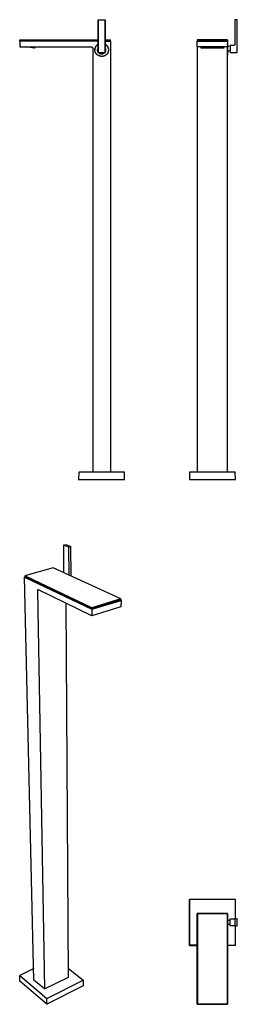
# Model space of a CAD drawing. Units: millimetres. Extents: x -361 to 226, y -1317 to 1338.
import ezdxf

# ---------------------------------------------------------------- set-up
doc = ezdxf.new("R2010")
doc.units = ezdxf.units.MM
doc.header["$MEASUREMENT"] = 0
doc.layers.add('Default', color=7, linetype='Continuous', true_color=0x000000)

msp = doc.modelspace()

# ---------------------------------------------------------------- linework, layer by layer
at = {"layer": 'Default', "color": 7, "true_color": 0xffffff}
for p, q in [((-149.3, 1249.8), (-149.3, 1338.4)), ((-149.3, 1338.4), (-149.3, 1338.4)), ((-149.3, 1338.4), (-149.3, 1271.3)), ((-149.3, 1338.4), (-130.3, 1338.4)), ((-130.2, 1338.4), (-130.3, 1338.4)), ((-130.3, 1338.4), (-130.3, 1249.8)), ((-130.2, 1271.3), (-130.2, 1338.4)), ((226.3, 1338.4), (219.3, 1338.4)), ((219.3, 1338.4), (219.3, 1271.3)), ((226.3, 1249.8), (226.3, 1338.4)), ((-360.8, 1283.1), (-360.3, 1283.6)), ((-360.8, 1283.1), (-360.8, 1280.6)), ((-360.3, 1283.1), (-360.8, 1283.1)), ((-360.8, 1280.6), (-360.3, 1280.6)), ((-149.3, 1280.2), (-360.8, 1280.2)), ((-360.8, 1280.2), (-360.8, 1265.2)), ((-360.3, 1283.1), (-360.3, 1283.6)), ((-360.3, 1283.6), (-149.3, 1283.6)), ((-360.3, 1280.6), (-360.3, 1283.1)), ((-149.3, 1283.1), (-360.3, 1283.1)), ((-149.3, 1280.6), (-360.3, 1280.6)), ((-359.3, 1280.2), (-359.3, 1280.6)), ((-130.2, 1283.6), (-116.3, 1283.6)), ((-116.3, 1283.1), (-130.2, 1283.1)), ((-116.3, 1280.6), (-130.2, 1280.6)), ((-130.2, 1280.2), (-115.8, 1280.2)), ((-117.1, 1280.2), (-117.1, 1280.6)), ((-115.8, 1283.1), (-116.3, 1283.6)), ((-116.3, 1283.6), (-116.3, 1283.1)), ((-115.8, 1283.1), (-116.3, 1283.1)), ((-116.3, 1283.1), (-116.3, 1280.6)), ((-116.3, 1280.6), (-115.8, 1280.6)), ((-115.8, 1280.6), (-115.8, 1283.1)), ((-115.8, 1280.2), (-115.8, 118.2)), ((118.6, 1283.6), (118.1, 1283.1)), ((118.1, 1283.1), (118.6, 1283.1)), ((118.1, 1283.1), (118.1, 1280.6)), ((118.1, 1280.6), (118.6, 1280.6)), ((118.1, 1265.2), (118.1, 1280.2)), ((118.1, 1280.2), (200.1, 1280.2)), ((118.6, 1283.6), (118.6, 1283.1)), ((199.6, 1283.6), (118.6, 1283.6)), ((118.6, 1283.1), (199.6, 1283.1)), ((118.6, 1283.1), (118.6, 1280.6)), ((118.6, 1280.6), (199.6, 1280.6)), ((118.6, 1280.6), (118.6, 1280.2)), ((199.6, 1283.1), (199.6, 1283.6)), ((200.1, 1283.1), (199.6, 1283.6)), ((200.1, 1283.1), (199.6, 1283.1)), ((199.6, 1283.1), (199.6, 1280.6)), ((199.6, 1280.6), (200.1, 1280.6)), ((199.6, 1280.6), (199.6, 1280.2)), ((200.1, 1280.6), (200.1, 1283.1)), ((200.1, 1280.2), (200.1, 1265.2)), ((-360.8, 1265.2), (-167.8, 1265.2)), ((-321.6, 1261.2), (-344.3, 1265.2)), ((-321.5, 1261.2), (-321.6, 1261.2)), ((-321.6, 1261.2), (-321.6, 1261.2)), ((-321.4, 1261.2), (-321.5, 1261.2)), ((-321.5, 1261.2), (-321.5, 1261.2)), ((-321.5, 1261.2), (-321.5, 1261.2)), ((-321.3, 1261.2), (-321.4, 1261.2)), ((-321.4, 1261.2), (-321.4, 1261.2)), ((-321.4, 1261.2), (-321.4, 1261.2)), ((-321.2, 1261.2), (-321.3, 1261.2)), ((-321.3, 1261.2), (-321.3, 1261.2)), ((-321.3, 1261.2), (-321.3, 1261.2)), ((-321.1, 1261.2), (-321.2, 1261.2)), ((-321.2, 1261.2), (-321.2, 1261.2)), ((-321.2, 1261.2), (-321.2, 1261.2)), ((-321, 1261.3), (-321.1, 1261.2)), ((-321.1, 1261.2), (-321.1, 1261.2)), ((-321.1, 1261.2), (-321.1, 1261.2)), ((-320.9, 1261.3), (-321, 1261.3)), ((-321, 1261.3), (-321, 1261.3)), ((-321, 1261.3), (-321, 1261.3)), ((-320.8, 1261.4), (-320.9, 1261.3)), ((-320.9, 1261.3), (-320.9, 1261.3)), ((-320.9, 1261.3), (-320.9, 1261.3)), ((-320.7, 1261.5), (-320.8, 1261.4)), ((-320.8, 1261.4), (-320.8, 1261.4)), ((-320.8, 1261.4), (-320.8, 1261.4)), ((-320.8, 1261.4), (-320.8, 1261.4)), ((-320.6, 1261.6), (-320.7, 1261.5)), ((-320.7, 1261.5), (-320.7, 1261.5)), ((-320.7, 1261.5), (-320.7, 1261.5)), ((-320.7, 1261.5), (-320.7, 1261.5)), ((-320.5, 1261.7), (-320.6, 1261.7)), ((-320.6, 1261.7), (-320.6, 1261.7)), ((-320.6, 1261.7), (-320.6, 1261.6)), ((-320.6, 1261.6), (-320.6, 1261.6)), ((-320.6, 1261.6), (-320.6, 1261.6)), ((-320.6, 1261.6), (-320.6, 1261.6)), ((-320.4, 1262), (-320.5, 1262)), ((-320.5, 1262), (-320.5, 1261.9)), ((-320.5, 1261.9), (-320.5, 1261.9)), ((-320.5, 1261.9), (-320.5, 1261.9)), ((-320.5, 1261.9), (-320.5, 1261.8)), ((-320.5, 1261.8), (-320.5, 1261.8)), ((-320.5, 1261.8), (-320.5, 1261.8)), ((-320.5, 1261.8), (-320.5, 1261.7)), ((-319.9, 1265.2), (-320.4, 1262)), ((-167.8, 1265.2), (-167.6, 1265.2)), ((-167.6, 1265.2), (-167.5, 1265.2)), ((-167.5, 1265.2), (-167.4, 1265.2)), ((-167.4, 1265.2), (-167.2, 1265.1)), ((-167.2, 1265.1), (-167.1, 1265.1)), ((-167.1, 1265.1), (-166.9, 1265.1)), ((-166.9, 1265.1), (-166.8, 1265.1)), ((-166.8, 1265.1), (-166.7, 1265)), ((-166.7, 1265), (-166.6, 1265)), ((-166.6, 1265), (-166.4, 1264.9)), ((-166.4, 1264.9), (-166.3, 1264.9)), ((-166.3, 1264.9), (-166.2, 1264.8)), ((-166.2, 1264.8), (-166, 1264.8)), ((-166, 1264.8), (-165.9, 1264.7)), ((-165.9, 1264.7), (-165.8, 1264.7)), ((-165.8, 1264.7), (-165.7, 1264.6)), ((-165.7, 1264.6), (-165.6, 1264.5)), ((-165.6, 1264.5), (-165.5, 1264.4)), ((-165.5, 1264.4), (-165.3, 1264.4)), ((-165.3, 1264.4), (-165.2, 1264.3)), ((-165.2, 1264.3), (-165.1, 1264.2)), ((-165.1, 1264.2), (-165, 1264.1)), ((-165, 1264.1), (-164.9, 1264)), ((-164.9, 1264), (-164.8, 1263.9)), ((-164.8, 1263.9), (-164.7, 1263.8)), ((-164.7, 1263.8), (-164.7, 1263.7)), ((-164.7, 1263.7), (-164.6, 1263.6)), ((-164.6, 1263.6), (-164.5, 1263.5)), ((-164.5, 1263.5), (-164.4, 1263.4)), ((-164.4, 1263.4), (-164.3, 1263.3)), ((-164.3, 1263.3), (-164.3, 1263.1)), ((-164.3, 1263.1), (-164.2, 1263)), ((-164.2, 1263), (-164.1, 1262.9)), ((-164.1, 1262.9), (-164.1, 1262.8)), ((-164.1, 1262.8), (-164, 1262.6)), ((-164, 1262.6), (-164, 1262.5)), ((-164, 1262.5), (-163.9, 1262.4)), ((-163.9, 1262.4), (-163.9, 1262.3)), ((-163.9, 1262.3), (-163.9, 1262.1)), ((-163.9, 1262.1), (-163.8, 1262)), ((-163.8, 1262), (-163.8, 1261.9)), ((-163.8, 1261.9), (-163.8, 1261.7)), ((-163.8, 1261.7), (-163.8, 1261.6)), ((-163.8, 1261.6), (-163.8, 1261.5)), ((-163.8, 1261.5), (-163.8, 1261.3)), ((-163.8, 1261.3), (-163.8, 1261.2)), ((-163.8, 1261.2), (-163.8, 118.2)), ((-158.1, 1257.3), (-158.2, 1256.7)), ((-158.2, 1256.7), (-158.1, 1255.9)), ((-158, 1259.2), (-158.1, 1258.6)), ((-158.1, 1258.6), (-158.1, 1257.9)), ((-158.1, 1257.9), (-158.1, 1257.3)), ((-158.1, 1256.8), (-158, 1257.4)), ((-158.1, 1256.2), (-158.1, 1256.8)), ((-158.1, 1255.5), (-158.1, 1256.2)), ((-158, 1254.9), (-158.1, 1255.5)), ((-157.9, 1259.8), (-158, 1259.2)), ((-158, 1258), (-157.9, 1258.7)), ((-158, 1257.4), (-158, 1258)), ((-158, 1254.3), (-158, 1254.9)), ((-157.9, 1253.7), (-158, 1254.3)), ((-157.8, 1260.4), (-157.9, 1259.8)), ((-157.9, 1258.7), (-157.8, 1259.3)), ((-157.7, 1253), (-157.9, 1253.7)), ((-157.6, 1261), (-157.8, 1260.4)), ((-157.8, 1259.3), (-157.7, 1259.9)), ((-157.7, 1259.9), (-157.6, 1260.5)), ((-157.5, 1252.4), (-157.7, 1253)), ((-157.5, 1261.6), (-157.6, 1261)), ((-157.6, 1260.5), (-157.4, 1261.1)), ((-157.3, 1262.2), (-157.5, 1261.6)), ((-157.3, 1251.8), (-157.5, 1252.4)), ((-157.4, 1261.1), (-157.2, 1261.7)), ((-157.1, 1262.8), (-157.3, 1262.2)), ((-157, 1251.2), (-157.3, 1251.8)), ((-157.2, 1261.7), (-157, 1262.3)), ((-156.9, 1263.4), (-157.1, 1262.8)), ((-157, 1262.3), (-156.8, 1262.9)), ((-156.8, 1250.6), (-157, 1251.2)), ((-156.6, 1264), (-156.9, 1263.4)), ((-156.8, 1262.9), (-156.6, 1263.5)), ((-156.5, 1250), (-156.8, 1250.6)), ((-156.4, 1264.6), (-156.6, 1264)), ((-156.6, 1263.5), (-156.3, 1264)), ((-156.2, 1249.4), (-156.5, 1250)), ((-156.1, 1265.1), (-156.4, 1264.6)), ((-156.3, 1264), (-156, 1264.6)), ((-155.8, 1248.8), (-156.2, 1249.4)), ((-155.8, 1265.7), (-156.1, 1265.1)), ((-156, 1264.6), (-155.7, 1265.1)), ((-155.5, 1266.2), (-155.8, 1265.7)), ((-155.5, 1248.2), (-155.8, 1248.8)), ((-155.7, 1265.1), (-155.4, 1265.7)), ((-155.1, 1266.8), (-155.5, 1266.2)), ((-155.1, 1247.7), (-155.5, 1248.2)), ((-155.4, 1265.7), (-155.1, 1266.2)), ((-154.8, 1267.3), (-155.1, 1266.8)), ((-155.1, 1266.2), (-154.7, 1266.7)), ((-154.4, 1267.8), (-154.8, 1267.3)), ((-154.7, 1266.7), (-154.4, 1267.2)), ((-154, 1268.3), (-154.4, 1267.8)), ((-154.4, 1267.2), (-154, 1267.7)), ((-153.6, 1268.8), (-154, 1268.3)), ((-154, 1267.7), (-153.6, 1268.2)), ((-153.2, 1269.2), (-153.6, 1268.8)), ((-153.6, 1268.2), (-153.2, 1268.7)), ((-152.8, 1269.7), (-153.2, 1269.2)), ((-153.2, 1268.7), (-152.7, 1269.1)), ((-152.3, 1270.1), (-152.8, 1269.7)), ((-152.7, 1269.1), (-152.3, 1269.5)), ((-151.9, 1270.5), (-152.3, 1270.1)), ((-152.3, 1269.5), (-151.8, 1270)), ((-151.4, 1271), (-151.9, 1270.5)), ((-151.8, 1270), (-151.4, 1270.4)), ((-150.9, 1271.3), (-151.4, 1271)), ((-151.4, 1270.4), (-150.9, 1270.8)), ((-150.4, 1271.7), (-150.9, 1271.3)), ((-150.9, 1270.8), (-150.4, 1271.1)), ((-150.5, 1257.1), (-150.4, 1257.4)), ((-150.5, 1256.7), (-150.5, 1257.1)), ((-150.5, 1256.3), (-150.5, 1256.7)), ((-150.5, 1256), (-150.5, 1256.3)), ((-150.5, 1255.6), (-150.5, 1256)), ((-150.5, 1255.3), (-150.5, 1255.6)), ((-150.4, 1254.9), (-150.5, 1255.3)), ((-149.9, 1272.1), (-150.4, 1271.7)), ((-150.4, 1271.1), (-149.8, 1271.5)), ((-150.4, 1257.8), (-150.3, 1258.1)), ((-150.4, 1257.4), (-150.4, 1257.8)), ((-150.4, 1254.6), (-150.4, 1254.9)), ((-150.3, 1254.2), (-150.4, 1254.6)), ((-150.3, 1258.5), (-150.2, 1258.8)), ((-150.3, 1258.1), (-150.3, 1258.5)), ((-150.3, 1253.8), (-150.3, 1254.2)), ((-150.2, 1253.5), (-150.3, 1253.8)), ((-150.2, 1258.8), (-150.1, 1259.2)), ((-150.1, 1253.2), (-150.2, 1253.5)), ((-150.1, 1259.2), (-150, 1259.5)), ((-150, 1252.8), (-150.1, 1253.2)), ((-150, 1259.5), (-149.9, 1259.9)), ((-149.9, 1252.5), (-150, 1252.8)), ((-149.3, 1272.4), (-149.9, 1272.1)), ((-149.9, 1259.9), (-149.7, 1260.2)), ((-149.7, 1252.1), (-149.9, 1252.5)), ((-149.8, 1271.5), (-149.3, 1271.8)), ((-149.7, 1260.2), (-149.6, 1260.5)), ((-149.6, 1251.8), (-149.7, 1252.1)), ((-149.6, 1260.5), (-149.4, 1260.9)), ((-149.4, 1251.5), (-149.6, 1251.8)), ((-149.3, 1268.8), (-149.4, 1268.8)), ((-149.4, 1268.8), (-149.4, 1250.8)), ((-149.4, 1250.8), (-149.4, 1249.8)), ((-149.4, 1249.8), (-130.1, 1249.8)), ((-149.3, 1271.3), (-149.3, 1268.8)), ((-148.2, 1249.5), (-148.4, 1249.8)), ((-148, 1249.3), (-148.2, 1249.5)), ((-147.7, 1249), (-148, 1249.3)), ((-147.5, 1248.7), (-147.7, 1249)), ((-147.2, 1248.4), (-147.5, 1248.7)), ((-146.9, 1248.2), (-147.2, 1248.4)), ((-146.7, 1247.9), (-146.9, 1248.2)), ((-132.6, 1248.2), (-132.9, 1247.9)), ((-132.3, 1248.4), (-132.6, 1248.2)), ((-132, 1248.7), (-132.3, 1248.4)), ((-131.8, 1249), (-132, 1248.7)), ((-131.5, 1249.3), (-131.8, 1249)), ((-131.3, 1249.5), (-131.5, 1249.3)), ((-131.1, 1249.8), (-131.3, 1249.5)), ((-130.2, 1272.4), (-129.7, 1272.1)), ((-130.2, 1271.8), (-129.7, 1271.5)), ((-130.2, 1268.8), (-130.2, 1271.3)), ((-130.1, 1268.8), (-130.2, 1268.8)), ((-130.1, 1250.8), (-130.1, 1268.8)), ((-130.1, 1260.9), (-129.9, 1260.6)), ((-129.9, 1251.8), (-130.1, 1251.5)), ((-130.1, 1249.8), (-130.1, 1250.8)), ((-129.9, 1260.6), (-129.8, 1260.2)), ((-129.8, 1252.2), (-129.9, 1251.8)), ((-129.8, 1260.2), (-129.7, 1259.9)), ((-129.7, 1252.5), (-129.8, 1252.2)), ((-129.7, 1272.1), (-129.1, 1271.7)), ((-129.7, 1271.5), (-129.2, 1271.1)), ((-129.7, 1259.9), (-129.6, 1259.5)), ((-129.5, 1252.8), (-129.7, 1252.5)), ((-129.6, 1259.5), (-129.4, 1259.2)), ((-129.4, 1253.2), (-129.5, 1252.8)), ((-129.4, 1259.2), (-129.4, 1258.9)), ((-129.4, 1258.9), (-129.3, 1258.5)), ((-129.3, 1253.5), (-129.4, 1253.2)), ((-129.3, 1258.5), (-129.2, 1258.2)), ((-129.2, 1254.2), (-129.3, 1253.9)), ((-129.3, 1253.9), (-129.3, 1253.5)), ((-129.2, 1271.1), (-128.7, 1270.8)), ((-129.2, 1258.2), (-129.1, 1257.8)), ((-129.1, 1254.6), (-129.2, 1254.2)), ((-129.1, 1271.7), (-128.6, 1271.3)), ((-129.1, 1257.8), (-129.1, 1257.5)), ((-129.1, 1257.5), (-129, 1257.1)), ((-129, 1255.3), (-129.1, 1254.9)), ((-129.1, 1254.9), (-129.1, 1254.6)), ((-129, 1257.1), (-129, 1256.7)), ((-129, 1256.7), (-129, 1256.4)), ((-129, 1256.4), (-129, 1256)), ((-129, 1256), (-129, 1255.7)), ((-129, 1255.7), (-129, 1255.3)), ((-128.7, 1270.8), (-128.2, 1270.4)), ((-128.6, 1271.3), (-128.1, 1270.9)), ((-128.2, 1270.4), (-127.7, 1270)), ((-128.1, 1270.9), (-127.6, 1270.5)), ((-127.7, 1270), (-127.2, 1269.5)), ((-127.6, 1270.5), (-127.2, 1270.1)), ((-127.2, 1270.1), (-126.7, 1269.6)), ((-127.2, 1269.5), (-126.8, 1269.1)), ((-126.8, 1269.1), (-126.3, 1268.7)), ((-126.7, 1269.6), (-126.3, 1269.2)), ((-126.3, 1269.2), (-125.8, 1268.7)), ((-126.3, 1268.7), (-125.9, 1268.2)), ((-125.9, 1268.2), (-125.5, 1267.7)), ((-125.8, 1268.7), (-125.4, 1268.2)), ((-125.5, 1267.7), (-125.1, 1267.2)), ((-125.4, 1268.2), (-125, 1267.7)), ((-125.1, 1267.2), (-124.8, 1266.7)), ((-125, 1267.7), (-124.7, 1267.2)), ((-124.8, 1266.7), (-124.4, 1266.2)), ((-124.7, 1267.2), (-124.3, 1266.7)), ((-124.4, 1266.2), (-124.1, 1265.7)), ((-124.3, 1266.7), (-124, 1266.1)), ((-124.1, 1265.7), (-123.8, 1265.1)), ((-124, 1266.1), (-123.6, 1265.6)), ((-123.8, 1265.1), (-123.5, 1264.6)), ((-123.4, 1248.4), (-123.7, 1247.8)), ((-123.6, 1265.6), (-123.3, 1265)), ((-123.5, 1264.6), (-123.2, 1264)), ((-123.1, 1248.9), (-123.4, 1248.4)), ((-123.3, 1265), (-123.1, 1264.4)), ((-123.2, 1264), (-122.9, 1263.5)), ((-123.1, 1264.4), (-122.8, 1263.8)), ((-122.8, 1249.5), (-123.1, 1248.9)), ((-122.9, 1263.5), (-122.7, 1262.9)), ((-122.8, 1263.8), (-122.6, 1263.2)), ((-122.6, 1250.1), (-122.8, 1249.5)), ((-122.7, 1262.9), (-122.5, 1262.3)), ((-122.6, 1263.2), (-122.4, 1262.6)), ((-122.4, 1250.7), (-122.6, 1250.1)), ((-122.5, 1262.3), (-122.3, 1261.7)), ((-122.4, 1262.6), (-122.2, 1262)), ((-122.2, 1251.3), (-122.4, 1250.7)), ((-122.3, 1261.7), (-122.1, 1261.1)), ((-122.2, 1262), (-122, 1261.4)), ((-122, 1251.9), (-122.2, 1251.3)), ((-122.1, 1261.1), (-122, 1260.5)), ((-122, 1261.4), (-121.8, 1260.8)), ((-122, 1260.5), (-121.8, 1259.9)), ((-121.8, 1252.6), (-122, 1251.9)), ((-121.8, 1260.8), (-121.7, 1260.2)), ((-121.8, 1259.9), (-121.7, 1259.3)), ((-121.7, 1253.2), (-121.8, 1252.6)), ((-121.7, 1260.2), (-121.6, 1259.5)), ((-121.7, 1259.3), (-121.6, 1258.7)), ((-121.6, 1253.8), (-121.7, 1253.2)), ((-121.6, 1259.5), (-121.5, 1258.9)), ((-121.6, 1258.7), (-121.5, 1258)), ((-121.5, 1254.4), (-121.6, 1253.8)), ((-121.5, 1254.2), (-121.6, 1253.7)), ((-121.5, 1258.9), (-121.4, 1258.3)), ((-121.5, 1258), (-121.5, 1257.4)), ((-121.5, 1257.4), (-121.4, 1256.8)), ((-121.4, 1256), (-121.5, 1255.4)), ((-121.5, 1255.4), (-121.5, 1254.8)), ((-121.4, 1255.1), (-121.5, 1254.4)), ((-121.5, 1254.8), (-121.5, 1254.2)), ((-121.4, 1258.3), (-121.4, 1257.6)), ((-121.4, 1257.6), (-121.4, 1257)), ((-121.4, 1257), (-121.4, 1256.4)), ((-121.4, 1256.8), (-121.4, 1256.2)), ((-121.4, 1256.4), (-121.4, 1255.7)), ((-121.4, 1256.2), (-121.4, 1256)), ((-121.4, 1255.7), (-121.4, 1255.1)), ((118.1, 1265.2), (118.1, 118.2)), ((200.1, 1265.2), (118.1, 1265.2)), ((128.6, 1262.4), (128.6, 1265.2)), ((128.6, 1262.3), (128.6, 1262.4)), ((128.6, 1262.4), (128.6, 1262.4)), ((128.6, 1262.2), (128.6, 1262.3)), ((128.6, 1262.3), (128.6, 1262.3)), ((128.6, 1262.3), (128.6, 1262.3)), ((128.7, 1262.2), (128.6, 1262.2)), ((128.7, 1262.1), (128.7, 1262.2)), ((128.7, 1262.2), (128.7, 1262.2)), ((128.7, 1262), (128.7, 1262.1)), ((128.7, 1262.1), (128.7, 1262.1)), ((128.7, 1262.1), (128.7, 1262.1)), ((128.8, 1261.9), (128.7, 1262)), ((128.7, 1262), (128.7, 1262)), ((128.7, 1262), (128.7, 1262)), ((128.8, 1261.8), (128.8, 1261.9)), ((128.8, 1261.9), (128.8, 1261.9)), ((128.8, 1261.9), (128.8, 1261.9)), ((128.9, 1261.8), (128.8, 1261.8)), ((128.8, 1261.8), (128.8, 1261.8)), ((128.8, 1261.8), (128.8, 1261.8)), ((128.9, 1261.7), (128.9, 1261.8)), ((129, 1261.7), (128.9, 1261.7)), ((128.9, 1261.7), (128.9, 1261.7)), ((128.9, 1261.7), (128.9, 1261.7)), ((128.9, 1261.7), (128.9, 1261.7)), ((129, 1261.6), (129, 1261.7)), ((129.1, 1261.6), (129, 1261.6)), ((129, 1261.6), (129, 1261.6)), ((129.1, 1261.5), (129.1, 1261.6)), ((129.1, 1261.6), (129.1, 1261.6)), ((129.2, 1261.5), (129.1, 1261.5)), ((129.3, 1261.4), (129.2, 1261.5)), ((129.2, 1261.5), (129.2, 1261.5)), ((129.2, 1261.5), (129.2, 1261.5)), ((129.4, 1261.4), (129.3, 1261.4)), ((129.3, 1261.4), (129.3, 1261.4)), ((129.5, 1261.4), (129.4, 1261.4)), ((129.4, 1261.4), (129.4, 1261.4)), ((129.4, 1261.4), (129.4, 1261.4)), ((129.6, 1261.3), (129.5, 1261.4)), ((129.7, 1261.3), (129.6, 1261.3)), ((129.8, 1261.3), (129.7, 1261.3)), ((129.7, 1261.3), (129.7, 1261.3)), ((129.9, 1261.3), (129.8, 1261.3)), ((130.1, 1261.2), (129.9, 1261.3)), ((130.2, 1261.2), (130.1, 1261.2)), ((130.4, 1261.2), (130.2, 1261.2)), ((130.6, 1261.2), (130.4, 1261.2)), ((130.4, 1261.2), (130.4, 1261.2)), ((130.8, 1261.2), (130.6, 1261.2)), ((187.2, 1261.2), (130.8, 1261.2)), ((187.4, 1261.2), (187.2, 1261.2)), ((187.7, 1261.2), (187.4, 1261.2)), ((187.9, 1261.2), (187.7, 1261.2)), ((188, 1261.2), (187.9, 1261.2)), ((188.1, 1261.2), (188, 1261.2)), ((188.2, 1261.2), (188.1, 1261.2)), ((188.4, 1261.3), (188.2, 1261.2)), ((188.5, 1261.3), (188.4, 1261.3)), ((188.6, 1261.3), (188.5, 1261.3)), ((188.7, 1261.3), (188.6, 1261.3)), ((188.8, 1261.4), (188.7, 1261.3)), ((188.9, 1261.4), (188.8, 1261.4)), ((188.8, 1261.4), (188.8, 1261.4)), ((189, 1261.4), (188.9, 1261.4)), ((188.9, 1261.4), (188.9, 1261.4)), ((189.1, 1261.5), (189, 1261.5)), ((189, 1261.5), (189, 1261.4)), ((189, 1261.4), (189, 1261.4)), ((189.2, 1261.5), (189.1, 1261.5)), ((189.1, 1261.5), (189.1, 1261.5)), ((189.3, 1261.6), (189.2, 1261.6)), ((189.2, 1261.6), (189.2, 1261.6)), ((189.2, 1261.6), (189.2, 1261.6)), ((189.2, 1261.6), (189.2, 1261.5)), ((189.4, 1261.7), (189.3, 1261.7)), ((189.3, 1261.7), (189.3, 1261.7)), ((189.3, 1261.7), (189.3, 1261.6)), ((189.5, 1261.8), (189.4, 1261.8)), ((189.4, 1261.8), (189.4, 1261.8)), ((189.4, 1261.8), (189.4, 1261.7)), ((189.4, 1261.7), (189.4, 1261.7)), ((189.4, 1261.7), (189.4, 1261.7)), ((189.6, 1262), (189.5, 1261.9)), ((189.5, 1261.9), (189.5, 1261.9)), ((189.5, 1261.9), (189.5, 1261.9)), ((189.5, 1261.9), (189.5, 1261.8)), ((189.5, 1261.8), (189.5, 1261.8)), ((189.7, 1262.3), (189.6, 1262.3)), ((189.6, 1262.3), (189.6, 1262.2)), ((189.6, 1262.2), (189.6, 1262.2)), ((189.6, 1262.2), (189.6, 1262.2)), ((189.6, 1262.2), (189.6, 1262.1)), ((189.6, 1262.1), (189.6, 1262.1)), ((189.6, 1262.1), (189.6, 1262.1)), ((189.6, 1262.1), (189.6, 1262)), ((189.6, 1262), (189.6, 1262)), ((189.6, 1262), (189.6, 1262)), ((189.7, 1262.4), (189.7, 1265.2)), ((189.7, 1262.4), (189.7, 1262.4)), ((189.7, 1262.4), (189.7, 1262.3)), ((189.7, 1262.3), (189.7, 1262.3)), ((200.6, 1266.9), (200.1, 1274.4)), ((200.1, 118.2), (200.1, 1265.2)), ((200.6, 1266.4), (207.3, 1267.9)), ((200.6, 1245.4), (200.6, 1266.9)), ((201.6, 1253.3), (200.6, 1258.1)), ((200.6, 1249.8), (200.8, 1250.3)), ((200.8, 1250.3), (201, 1250.8)), ((201, 1250.8), (201.1, 1251.3)), ((201.1, 1251.3), (201.3, 1251.8)), ((201.3, 1251.8), (201.4, 1252.3)), ((201.4, 1252.3), (201.5, 1252.8)), ((207.3, 1255.1), (201.5, 1253.8)), ((201.5, 1252.8), (201.6, 1253.3)), ((216.8, 1268.8), (207.3, 1268.8)), ((207.3, 1268.8), (207.3, 1250.8)), ((207.3, 1250.8), (208.3, 1249.8)), ((208.3, 1249.8), (226.3, 1249.8)), ((216.9, 1268.8), (216.8, 1268.8)), ((217, 1268.9), (216.9, 1268.8)), ((217.1, 1268.9), (217, 1268.9)), ((217.2, 1268.9), (217.1, 1268.9)), ((217.3, 1268.9), (217.2, 1268.9)), ((217.4, 1268.9), (217.3, 1268.9)), ((217.5, 1268.9), (217.4, 1268.9)), ((217.4, 1268.9), (217.4, 1268.9)), ((217.6, 1269), (217.5, 1268.9)), ((217.7, 1269), (217.6, 1269)), ((217.8, 1269), (217.7, 1269)), ((217.9, 1269.1), (217.8, 1269)), ((218, 1269.1), (217.9, 1269.1)), ((217.9, 1269.1), (217.9, 1269.1)), ((218.1, 1269.2), (218, 1269.1)), ((218.2, 1269.2), (218.1, 1269.2)), ((218.3, 1269.3), (218.2, 1269.3)), ((218.2, 1269.3), (218.2, 1269.2)), ((218.4, 1269.4), (218.3, 1269.3)), ((218.5, 1269.4), (218.4, 1269.4)), ((218.6, 1269.5), (218.5, 1269.5)), ((218.5, 1269.5), (218.5, 1269.4)), ((218.7, 1269.7), (218.6, 1269.6)), ((218.6, 1269.6), (218.6, 1269.5)), ((218.8, 1269.7), (218.7, 1269.7)), ((218.9, 1269.9), (218.8, 1269.8)), ((218.8, 1269.8), (218.8, 1269.7)), ((219, 1270), (218.9, 1269.9)), ((218.9, 1269.9), (218.9, 1269.9)), ((219.1, 1270.2), (219, 1270.1)), ((219, 1270.1), (219, 1270)), ((219.2, 1270.4), (219.1, 1270.3)), ((219.1, 1270.3), (219.1, 1270.2)), ((219.1, 1270.2), (219.1, 1270.2)), ((219.3, 1270.7), (219.2, 1270.7)), ((219.2, 1270.7), (219.2, 1270.6)), ((219.2, 1270.6), (219.2, 1270.5)), ((219.2, 1270.5), (219.2, 1270.4)), ((219.3, 1271.3), (219.3, 1271.3)), ((219.3, 1271.3), (219.3, 1271.2)), ((219.3, 1271.2), (219.3, 1271.1)), ((219.3, 1271.1), (219.3, 1271)), ((219.3, 1271), (219.3, 1270.9)), ((219.3, 1270.9), (219.3, 1270.8)), ((219.3, 1270.8), (219.3, 1270.7)), ((-154.7, 1247.1), (-155.1, 1247.7)), ((-154.3, 1246.6), (-154.7, 1247.1)), ((-153.9, 1246.1), (-154.3, 1246.6)), ((-153.5, 1245.6), (-153.9, 1246.1)), ((-153, 1245.1), (-153.5, 1245.6)), ((-152.5, 1244.6), (-153, 1245.1)), ((-152, 1244.2), (-152.5, 1244.6)), ((-151.5, 1243.8), (-152, 1244.2)), ((-151, 1243.4), (-151.5, 1243.8)), ((-150.5, 1243), (-151, 1243.4)), ((-149.9, 1242.6), (-150.5, 1243)), ((-149.4, 1242.2), (-149.9, 1242.6)), ((-148.8, 1241.9), (-149.4, 1242.2)), ((-148.2, 1241.6), (-148.8, 1241.9)), ((-147.6, 1241.3), (-148.2, 1241.6)), ((-147, 1241), (-147.6, 1241.3)), ((-146.4, 1240.7), (-147, 1241)), ((-146.4, 1247.7), (-146.7, 1247.9)), ((-146.1, 1247.5), (-146.4, 1247.7)), ((-145.8, 1240.5), (-146.4, 1240.7)), ((-145.8, 1247.3), (-146.1, 1247.5)), ((-145.4, 1247.1), (-145.8, 1247.3)), ((-145.1, 1240.3), (-145.8, 1240.5)), ((-145.1, 1246.9), (-145.4, 1247.1)), ((-144.8, 1246.7), (-145.1, 1246.9)), ((-144.5, 1240.1), (-145.1, 1240.3)), ((-144.5, 1246.5), (-144.8, 1246.7)), ((-144.1, 1246.4), (-144.5, 1246.5)), ((-143.9, 1239.9), (-144.5, 1240.1)), ((-143.8, 1246.2), (-144.1, 1246.4)), ((-143.2, 1239.8), (-143.9, 1239.9)), ((-143.4, 1246.1), (-143.8, 1246.2)), ((-143.1, 1246), (-143.4, 1246.1)), ((-142.5, 1239.7), (-143.2, 1239.8)), ((-142.7, 1245.8), (-143.1, 1246)), ((-142.4, 1245.7), (-142.7, 1245.8)), ((-141.9, 1239.6), (-142.5, 1239.7)), ((-142, 1245.7), (-142.4, 1245.7)), ((-141.6, 1245.6), (-142, 1245.7)), ((-141.2, 1239.5), (-141.9, 1239.6)), ((-141.3, 1245.5), (-141.6, 1245.6)), ((-140.9, 1245.5), (-141.3, 1245.5)), ((-140.6, 1239.4), (-141.2, 1239.5)), ((-140.5, 1245.5), (-140.9, 1245.5)), ((-139.9, 1239.4), (-140.6, 1239.4)), ((-140.1, 1245.4), (-140.5, 1245.5)), ((-139.8, 1245.4), (-140.1, 1245.4)), ((-139.2, 1239.4), (-139.9, 1239.4)), ((-139.4, 1245.4), (-139.8, 1245.4)), ((-139, 1245.5), (-139.4, 1245.4)), ((-138.6, 1239.4), (-139.2, 1239.4)), ((-138.6, 1245.5), (-139, 1245.5)), ((-138.3, 1245.5), (-138.6, 1245.5)), ((-137.9, 1239.4), (-138.6, 1239.4)), ((-137.9, 1245.6), (-138.3, 1245.5)), ((-137.5, 1245.7), (-137.9, 1245.6)), ((-137.2, 1239.5), (-137.9, 1239.4)), ((-137.2, 1245.7), (-137.5, 1245.7)), ((-136.8, 1245.8), (-137.2, 1245.7)), ((-136.6, 1239.6), (-137.2, 1239.5)), ((-136.4, 1246), (-136.8, 1245.8)), ((-135.9, 1239.7), (-136.6, 1239.6)), ((-136.1, 1246.1), (-136.4, 1246)), ((-135.7, 1246.2), (-136.1, 1246.1)), ((-135.3, 1239.8), (-135.9, 1239.7)), ((-135.4, 1246.4), (-135.7, 1246.2)), ((-135.1, 1246.5), (-135.4, 1246.4)), ((-134.6, 1239.9), (-135.3, 1239.8)), ((-134.7, 1246.7), (-135.1, 1246.5)), ((-134.4, 1246.9), (-134.7, 1246.7)), ((-134, 1240.1), (-134.6, 1239.9)), ((-134.1, 1247.1), (-134.4, 1246.9)), ((-133.8, 1247.3), (-134.1, 1247.1)), ((-133.3, 1240.3), (-134, 1240.1)), ((-133.5, 1247.5), (-133.8, 1247.3)), ((-133.2, 1247.7), (-133.5, 1247.5)), ((-132.7, 1240.5), (-133.3, 1240.3)), ((-132.9, 1247.9), (-133.2, 1247.7)), ((-132.1, 1240.8), (-132.7, 1240.5)), ((-131.5, 1241), (-132.1, 1240.8)), ((-130.9, 1241.3), (-131.5, 1241)), ((-130.3, 1241.6), (-130.9, 1241.3)), ((-129.7, 1241.9), (-130.3, 1241.6)), ((-129.1, 1242.3), (-129.7, 1241.9)), ((-128.6, 1242.6), (-129.1, 1242.3)), ((-128, 1243), (-128.6, 1242.6)), ((-127.5, 1243.4), (-128, 1243)), ((-127, 1243.8), (-127.5, 1243.4)), ((-126.5, 1244.2), (-127, 1243.8)), ((-126, 1244.7), (-126.5, 1244.2)), ((-125.5, 1245.2), (-126, 1244.7)), ((-125, 1245.6), (-125.5, 1245.2)), ((-124.7, 1246.2), (-125, 1245.6)), ((-124.3, 1246.7), (-124.7, 1246.2)), ((-124, 1247.2), (-124.3, 1246.7)), ((-123.7, 1247.8), (-124, 1247.2)), ((200.1, 1238), (200.6, 1245.4)), ((-201.5, 118.2), (-201.8, 98.2)), ((-78, 118.2), (-201.5, 118.2)), ((-77.8, 98.2), (-78, 118.2)), ((97.4, 118.2), (97.1, 98.2)), ((220.9, 118.2), (97.4, 118.2)), ((221.1, 98.2), (220.9, 118.2)), ((-201.8, 98.2), (-77.8, 98.2)), ((97.1, 98.2), (221.1, 98.2)), ((-242.8, -78.4), (-236.3, -76.7)), ((-229, -84.4), (-242.8, -78.4)), ((-242.8, -78.4), (-242.3, -152.8)), ((-236.3, -76.7), (-222.6, -82.7)), ((-222.6, -82.7), (-229, -84.4)), ((-229, -84.4), (-228.6, -159.1)), ((-222.2, -162), (-222.6, -82.7)), ((-270.4, -139.9), (-346.6, -161)), ((-88, -223.6), (-270.4, -139.9)), ((-347.4, -164.8), (-346.8, -164.6)), ((-347.4, -164.8), (-166.1, -251.6)), ((-322.2, -1251.7), (-347.4, -164.8)), ((-346.6, -161), (-347.1, -161.7)), ((-347, -161.4), (-347.1, -161.7)), ((-347.1, -161.7), (-166.5, -248)), ((-347.1, -161.7), (-347, -164.5)), ((-346.6, -161), (-347, -161.4)), ((-347, -164.5), (-166.5, -251)), ((-166, -247.3), (-346.6, -161)), ((-313, -201), (-313.1, -201.1)), ((-313.1, -201.1), (-313.1, -201.2)), ((-313.1, -201.2), (-313.1, -201.3)), ((-313.1, -201.3), (-313.1, -201.4)), ((-313.1, -201.4), (-313.1, -201.5)), ((-313.1, -201.5), (-313.1, -201.7)), ((-313.1, -201.7), (-313.1, -201.9)), ((-313.1, -201.9), (-313.1, -202.1)), ((-313.1, -202.1), (-313.1, -202.3)), ((-313.1, -202.3), (-293.6, -1275.6)), ((-312.9, -200.6), (-313, -200.7)), ((-313, -200.7), (-313, -200.8)), ((-313, -200.8), (-313, -200.9)), ((-313, -200.9), (-313, -201)), ((-312.8, -200.3), (-312.9, -200.4)), ((-312.9, -200.4), (-312.9, -200.5)), ((-312.9, -200.5), (-312.9, -200.6)), ((-312.9, -200.6), (-312.9, -200.6)), ((-312.7, -200.1), (-312.8, -200.1)), ((-312.8, -200.1), (-312.8, -200.2)), ((-312.8, -200.2), (-312.8, -200.3)), ((-312.6, -199.9), (-312.7, -200)), ((-312.7, -200), (-312.7, -200.1)), ((-312.5, -199.7), (-312.6, -199.8)), ((-312.6, -199.8), (-312.6, -199.8)), ((-312.6, -199.8), (-312.6, -199.9)), ((-312.4, -199.6), (-312.5, -199.6)), ((-312.5, -199.6), (-312.5, -199.7)), ((-312.5, -199.7), (-312.5, -199.7)), ((-312.3, -199.5), (-312.4, -199.5)), ((-312.4, -199.5), (-312.4, -199.5)), ((-312.4, -199.5), (-312.4, -199.6)), ((-312.4, -199.6), (-312.4, -199.6)), ((-312.2, -199.4), (-312.3, -199.4)), ((-312.3, -199.4), (-312.3, -199.4)), ((-312.3, -199.4), (-312.3, -199.5)), ((-312.3, -199.5), (-312.3, -199.5)), ((-312.1, -199.3), (-312.2, -199.3)), ((-312.2, -199.3), (-312.2, -199.3)), ((-312.2, -199.3), (-312.2, -199.4)), ((-312.2, -199.4), (-312.2, -199.4)), ((-312, -199.2), (-312.1, -199.3)), ((-312.1, -199.3), (-312.1, -199.3)), ((-312.1, -199.3), (-312.1, -199.3)), ((-311.9, -199.2), (-312, -199.2)), ((-312, -199.2), (-312, -199.2)), ((-312, -199.2), (-312, -199.2)), ((-312, -199.2), (-312, -199.2)), ((-311.8, -199.1), (-311.9, -199.1)), ((-311.9, -199.1), (-311.9, -199.1)), ((-311.9, -199.1), (-311.9, -199.2)), ((-311.7, -199.1), (-311.8, -199.1)), ((-311.8, -199.1), (-311.8, -199.1)), ((-311.8, -199.1), (-311.8, -199.1)), ((-311.6, -199), (-311.7, -199.1)), ((-311.7, -199.1), (-311.7, -199.1)), ((-311.7, -199.1), (-311.7, -199.1)), ((-311.5, -199), (-311.6, -199)), ((-311.6, -199), (-311.6, -199)), ((-311.6, -199), (-311.6, -199)), ((-311.4, -199), (-311.5, -199)), ((-311.5, -199), (-311.5, -199)), ((-311.5, -199), (-311.5, -199)), ((-311.5, -199), (-311.5, -199)), ((-311.3, -199), (-311.4, -199)), ((-311.4, -199), (-311.4, -199)), ((-311.4, -199), (-311.4, -199)), ((-311.2, -199), (-311.3, -199)), ((-311.3, -199), (-311.3, -199)), ((-311.3, -199), (-311.3, -199)), ((-311.1, -199), (-311.2, -199)), ((-311.2, -199), (-311.2, -199)), ((-311.2, -199), (-311.2, -199)), ((-311, -199), (-311.1, -199)), ((-311.1, -199), (-311.1, -199)), ((-311.1, -199), (-311.1, -199)), ((-310.9, -199), (-311, -199)), ((-311, -199), (-311, -199)), ((-311, -199), (-311, -199)), ((-310.8, -199), (-310.9, -199)), ((-310.9, -199), (-310.9, -199)), ((-310.9, -199), (-310.9, -199)), ((-310.7, -199.1), (-310.8, -199)), ((-310.8, -199), (-310.8, -199)), ((-310.8, -199), (-310.8, -199)), ((-310.6, -199.1), (-310.7, -199.1)), ((-310.5, -199.1), (-310.6, -199.1)), ((-310.6, -199.1), (-310.6, -199.1)), ((-310.4, -199.2), (-310.5, -199.1)), ((-166.2, -269.1), (-310.4, -199.2)), ((-310.4, -199.2), (-310.4, -199.2)), ((-229, -1243.3), (-235.6, -235.4)), ((-166.1, -251.6), (-87.2, -227.6)), ((-88, -223.6), (-166, -247.3)), ((-165.6, -248.1), (-87.7, -224.4)), ((-87.7, -227.2), (-165.6, -251)), ((-87.7, -224.4), (-88, -223.6)), ((-87.6, -224), (-88, -223.6)), ((-87.8, -227.3), (-87.2, -227.6)), ((-87.6, -224), (-87.7, -224.4)), ((-87.7, -224.4), (-87.7, -227.2)), ((-87.7, -227.2), (-87.6, -226.9)), ((-87.6, -226.9), (-87.6, -224)), ((-87.2, -227.6), (-87.5, -244.8)), ((-166.5, -248), (-166, -247.3)), ((-165.6, -248.1), (-166.5, -248)), ((-166.5, -248), (-166.5, -251)), ((-166.5, -251), (-165.6, -251)), ((-87.5, -244.8), (-166.2, -269.1)), ((-166.1, -251.6), (-166.2, -269.1)), ((-166, -247.3), (-165.6, -248.1)), ((-165.6, -251), (-165.6, -248.1)), ((221.1, -1033.9), (97.1, -1033.9)), ((97.1, -1033.9), (97.4, -1034.2)), ((97.1, -1157.9), (97.1, -1033.9)), ((220.9, -1034.2), (97.4, -1034.2)), ((97.4, -1034.2), (97.4, -1157.6)), ((221.1, -1033.9), (220.9, -1034.2)), ((220.9, -1034.2), (220.9, -1086.3)), ((221.1, -1086.4), (221.1, -1033.9)), ((118.1, -1072.4), (118.6, -1071.9)), ((118.6, -1071.9), (118.1, -1071.9)), ((118.1, -1071.9), (118.1, -1072.4)), ((118.1, -1316.4), (118.1, -1072.4)), ((118.1, -1072.4), (118.6, -1072.4)), ((118.6, -1071.9), (199.6, -1071.9)), ((118.6, -1072.4), (118.6, -1071.9)), ((199.6, -1072.4), (118.6, -1072.4)), ((118.6, -1072.4), (118.6, -1316.4)), ((199.6, -1071.9), (200.1, -1072.4)), ((199.6, -1072.4), (199.6, -1071.9)), ((199.6, -1071.9), (200.1, -1071.9)), ((199.6, -1316.4), (199.6, -1072.4)), ((200.1, -1072.4), (199.6, -1072.4)), ((200.1, -1071.9), (200.1, -1072.4)), ((200.1, -1072.4), (200.1, -1316.4)), ((200.6, -1085.1), (200.1, -1077.7)), ((200.6, -1106.6), (200.6, -1085.1)), ((207.3, -1105.6), (207.3, -1086.2)), ((207.3, -1086.2), (219.3, -1086.3)), ((226.3, -1086.4), (219.3, -1086.3)), ((219.3, -1086.3), (219.3, -1105.5)), ((226.3, -1105.4), (226.3, -1086.4)), ((200.1, -1114.1), (200.6, -1106.6)), ((200.6, -1089.6), (207.3, -1089.6)), ((207.3, -1102.1), (200.6, -1102.1)), ((219.3, -1105.5), (207.3, -1105.6)), ((219.3, -1105.5), (226.3, -1105.4)), ((220.9, -1105.4), (220.9, -1157.6)), ((221.1, -1157.9), (221.1, -1105.4)), ((97.4, -1157.6), (97.1, -1157.9)), ((97.1, -1157.9), (118.1, -1157.9)), ((118.1, -1157.6), (97.4, -1157.6)), ((200.1, -1157.6), (220.9, -1157.6)), ((221.1, -1157.9), (200.1, -1157.9)), ((220.9, -1157.6), (221.1, -1157.9)), ((-322.9, -1220.6), (-360.8, -1239)), ((-229.2, -1220), (-189.9, -1251.6)), ((-360.8, -1239), (-287.5, -1300.9)), ((-360.7, -1254.5), (-360.8, -1239)), ((-293.6, -1275.6), (-229, -1243.3)), ((-287.3, -1316.9), (-360.7, -1254.5)), ((-293.6, -1275.6), (-322.2, -1251.7)), ((-287.5, -1300.9), (-189.9, -1251.6)), ((-189.5, -1267.2), (-287.3, -1316.9)), ((-189.9, -1251.6), (-189.5, -1267.2)), ((-287.3, -1316.9), (-287.5, -1300.9)), ((118.6, -1316.9), (118.1, -1316.4)), ((118.6, -1316.4), (118.1, -1316.4)), ((118.1, -1316.4), (118.1, -1316.9)), ((118.1, -1316.9), (200.1, -1316.9)), ((199.6, -1316.4), (118.6, -1316.4)), ((118.6, -1316.4), (118.6, -1316.9)), ((199.6, -1316.9), (118.6, -1316.9)), ((200.1, -1316.4), (199.6, -1316.9)), ((200.1, -1316.4), (199.6, -1316.4)), ((199.6, -1316.9), (199.6, -1316.4)), ((200.1, -1316.9), (200.1, -1316.4))]:
    msp.add_line(p, q, dxfattribs=at)

doc.saveas('drawing.dxf')
